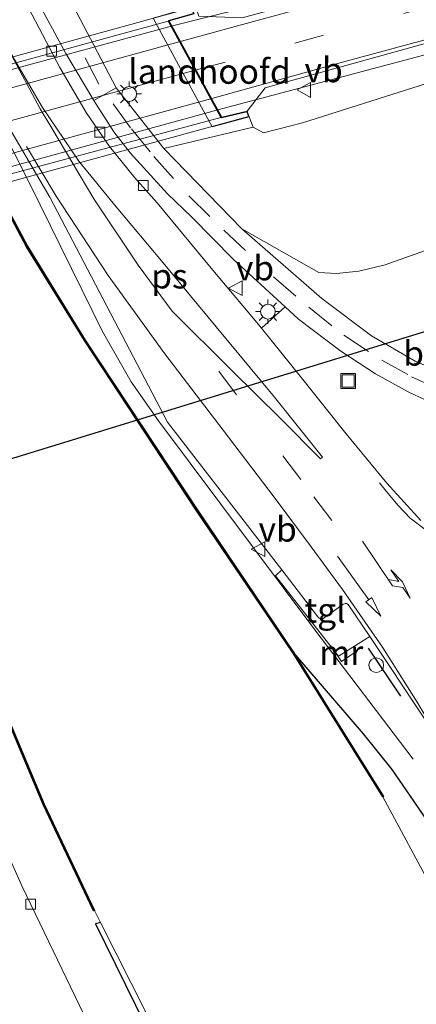
# Model space of a CAD drawing. Units: metres. Extents: x 179999 to 190010, y 550000 to 556250.
# Drawn here: x 189046 to 189087, y 553408 to 553507 of the extents above; entities that cross this region are included whole.
import ezdxf
from ezdxf.enums import TextEntityAlignment as Align

# ---------------------------------------------------------------- set-up
doc = ezdxf.new("R2010")
doc.units = ezdxf.units.M
doc.linetypes.add('VW-3-9_STREEP', pattern=[12, 3, -9])
doc.layers.get('0').update_dxf_attribs({"lineweight": 25})
for name, color, linetype, lineweight in [('B-ME-AL-OVERIG-S-B1', 7, 'Continuous', 18), ('B-ME-BV-GELEIDECONSTRUCTIE-GELEIDERAIL-L-B1', 213, 'BV-GELEIDERAIL', 18), ('B-ME-BV-GELEIDECONSTRUCTIE-GELEIDERAIL-L-B2', 213, 'BV-GELEIDERAIL', 18), ('B-ME-GW-KRUINLIJN-L-B1', 93, 'Continuous', 18), ('B-ME-GW-TEENLIJN-L-B1', 93, 'Continuous', 18), ('B-ME-IE-GRASLAND-GV-B6', 93, 'Continuous', 18), ('B-ME-IE-INRICHTINGSELEMENT-S-B1', 253, 'Continuous', 18), ('B-ME-IE-MEUBILAIR_WEGMEUBILAIR-LICHTMAST-S-B1', 8, 'Continuous', 18), ('B-ME-KW-BRUG-GV-B7', 173, 'Continuous', 18), ('B-ME-KW-LANDHOOFD-GV-B6', 173, 'Continuous', 18), ('B-ME-MW-MUUR-L-B1', 8, 'IE-TERREINAFSCHEIDING-KUNSTMATIG', 18), ('B-ME-OB-BEKLEDING-GV-B6', 253, 'Continuous', 18), ('B-ME-OG-WATER-GV-B6', 153, 'Continuous', 18), ('B-ME-VH-VERH_SOORT-BITUMEN-GV-B6', 8, 'IE-TERREINAFSCHEIDING-NATUURLIJK-HOUTWAL', 18), ('B-ME-VH-VERH_SOORT-BITUMEN-GV-B7', 8, 'Continuous', 18), ('B-ME-VH-VERH_SOORT-TEGELS-GV-B6', 8, 'Continuous', 18), ('B-ME-VV-KOLK-S-B1', 8, 'Continuous', 18), ('B-ME-VW-MARKERING-39STREEP-015-L-B1', 255, 'VW-3-9_STREEP', 18), ('B-ME-VW-MARKERING-PIJLLI750-S-B1', 7, 'Continuous', 18), ('B-ME-VW-MARKERING-PIJLRD750-S-B1', 7, 'Continuous', 18), ('B-ME-VW-MARKERING-STREEP-015-L-B1', 7, 'Continuous', 18), ('B-ME-VW-MARKERING-STREEP-015-L-B2', 7, 'Continuous', 18), ('B-ME-VW-MARKERING-VLAKMARK-GV-B6', 7, 'Continuous', 18), ('B-ME-VW-MEUBILAIR_WEGMEUBILAIR-VERKEERSBORD-S-B1', 8, 'Continuous', 18)]:
    doc.layers.add(name, color=color, linetype=linetype, lineweight=lineweight)
for name, color, linetype in [('B-ME-GW-INSTEEKWATERGANG-L-B1', 10, 'Continuous'), ('B-ME-IE-TERREINAFSCHEIDING-SCHRIKHEK-L-B1', 10, 'Continuous'), ('B-ME-KL-ELEKTRICITEIT-HOOGSP-L-B1', 10, 'Continuous'), ('B-ME-OB-BESCHOEIING-GV-B6', 10, 'Continuous')]:
    doc.layers.add(name, color=color, linetype=linetype)
doc.styles.add('NLCS-ISO', font='NLCS-ISO.TTF')
doc.linetypes.add('BV-GELEIDERAIL', pattern='A,10,-3,[108,NLCS.SHX,S=1,R=0,X=0,Y=0],-3', length=16)
doc.linetypes.add('IE-TERREINAFSCHEIDING-KUNSTMATIG', pattern='A,4,[82,NLCS.SHX,S=0.75,R=90,X=0,Y=0],4,-2', length=10)
doc.linetypes.add('IE-TERREINAFSCHEIDING-NATUURLIJK-HOUTWAL', pattern='A,7,-1.5,[67,NLCS.SHX,S=0.75,R=45,X=0,Y=0],-1.5,7,-1.5,[70,NLCS.SHX,S=0.75,R=0,X=0,Y=0],-1.5', length=20)

# ---------------------------------------------------------------- blocks, each defined once
blk = doc.blocks.new('pijll')
for p, q in [((5.7, 1.05, 0.1), (4, 0.75, 0.1)), ((7.5, 0.75, 0.1), (5.7, 1.05, 0.1)), ((0, 0, 0.1), (5.45, 0, 0.1)), ((4, 0.75, 0.1), (5.45, 0.75, 0.1)), ((5.45, 0.75, 0.1), (4.7, 0, 0.1)), ((6.2, 0.75, 0.1), (5.45, 0, 0.1)), ((7.5, 0.75, 0.1), (6.2, 0.75, 0.1))]:
    blk.add_line(p, q)
blk = doc.blocks.new('pijl')
for p, q in [((0, 0, 0.1), (5.45, 0, 0.1)), ((7.5, 0, 0.1), (5.45, 0.375, 0.1)), ((5.45, 0.375, 0.1), (5.45, -0.375, 0.1)), ((5.45, -0.375, 0.1), (7.5, 0, 0.1))]:
    blk.add_line(p, q)
blk = doc.blocks.new('dtb')
blk.add_circle((0, 0), 0.75)
blk = doc.blocks.new('lantaarnpaal')
for p, q in [((0, 0.75), (0, 1.25)), ((-0.75, 0), (-1.25, 0)), ((-0.884, 0.884), (-0.53, 0.53)), ((0.53, 0.53), (0.884, 0.884)), ((0.75, 0), (1.25, 0)), ((-0.53, -0.53), (-0.884, -0.884)), ((0, -0.75), (0, -1.25)), ((0.53, -0.53), (0.884, -0.884))]:
    blk.add_line(p, q)
blk.add_circle((0, 0), 0.75)
blk = doc.blocks.new('kolk')
blk.add_lwpolyline([(-0.5, -0.5), (0.5, -0.5), (0.5, 0.5), (-0.5, 0.5)], close=True)
blk = doc.blocks.new('put')
for p, q in [((0.75, 0.75), (-0.75, 0.75)), ((-0.75, 0.75), (-0.75, -0.75)), ((0.75, -0.75), (0.75, 0.75)), ((-0.75, -0.75), (0.75, -0.75))]:
    blk.add_line(p, q)
blk.add_lwpolyline([(-0.625, 0.625), (0.625, 0.625), (0.625, -0.625), (-0.625, -0.625)], close=True)
blk = doc.blocks.new('verkeersbord')
for p, q in [((0, 0.75), (-0.75, -0.625)), ((0.75, -0.625), (0, 0.75)), ((-0.75, -0.625), (0.75, -0.625))]:
    blk.add_line(p, q)

msp = doc.modelspace()

# ---------------------------------------------------------------- linework, layer by layer
at = {"layer": 'B-ME-BV-GELEIDECONSTRUCTIE-GELEIDERAIL-L-B1'}
for points in [[(189086.192, 553432.389, 0.754), (189076.211, 553445.522, 1.294), (189060.303, 553466.698, 1.254), (189057.525, 553470.685, 1.245), (189054.636, 553475.79, 1.264), (189047.237, 553490.76, 0.757), (189044.024, 553497.064, 1.167), (189041.771, 553501.543, 1.33), (189038.996, 553506.778, 1.41), (189028.997, 553526.076, 1.327), (189017.528, 553548.22, 1.347), (189012.658, 553557.591, 1.42), (189008.387, 553566.157, 1.407), (189004.405, 553574.503, 1.147), (189001.167, 553581.509, 0.853), (188998.407, 553587.904, 0.513)], [(189129.708, 553523.913, 4.794), (189120.442, 553521.829, 5.458), (189111.445, 553519.774, 5.851), (189101.531, 553517.337, 6.076), (189090.801, 553514.531, 6.264), (189072.756, 553509.578, 6.616), (189061.739, 553506.8, 6.069)], [(189134.446, 553513.4, 4.532), (189118.785, 553511.547, 5.638), (189114.563, 553510.79, 5.814), (189109.367, 553509.619, 5.925), (189096.423, 553506.238, 6.203), (189078.974, 553501.621, 6.426), (189066.359, 553498.257, 6.563)]]:
    msp.add_polyline3d(points, dxfattribs=at)
at = {"layer": 'B-ME-BV-GELEIDECONSTRUCTIE-GELEIDERAIL-L-B2'}
for p, q in [((189061.739, 553506.8, 6.069), (188997.311, 553489.275, 5.99)), ((189001.887, 553480.667, 6.038), (189066.359, 553498.257, 6.045))]:
    msp.add_line(p, q, dxfattribs=at)
at = {"layer": 'B-ME-GW-INSTEEKWATERGANG-L-B1'}
for points in [[(189110.949, 553382.468, 0.445), (189110.289, 553383.622, 0.565), (189106.599, 553390.845, 0.559), (189100.732, 553401.972, 0.547), (189098.402, 553406.466, 0.535), (189096.138, 553411.367, 0.482), (189093.062, 553416.767, 0.456), (189088.456, 553424.912, 0.417), (189086.302, 553428.093, 0.404), (189084.045, 553431.347, 0.378), (189081.155, 553434.96, 0.263), (189074.074, 553443.184, 0.17)], [(189054.433, 553415.811, -0.338), (189053.93, 553415.678, 0.33), (189065.076, 553392.989, 0.407), (189078.859, 553367.305, 0.387)]]:
    msp.add_polyline3d(points, dxfattribs=at)
at = {"layer": 'B-ME-GW-KRUINLIJN-L-B1'}
msp.add_polyline3d([(189069.929, 553496.515, 5.835), (189070.976, 553495.95, 5.833), (189074.964, 553496.959, 5.548), (189091.728, 553502.25, 5.33), (189105.576, 553505.63, 4.955), (189116.09, 553507.959, 4.725), (189126.927, 553510.304, 4.434), (189136.833, 553511.806, 4.066), (189147.904, 553512.744, 3.843), (189161.004, 553513.844, 3.552)], dxfattribs=at)
at = {"layer": 'B-ME-GW-TEENLIJN-L-B1'}
msp.add_polyline3d([(189068.797, 553486.18, 0.537), (189076.613, 553481.761, 0.427), (189078.402, 553481.665, 0.382), (189080.655, 553481.897, 0.339), (189083.356, 553482.548, 0.264), (189104.108, 553489.915, 0.31), (189122.945, 553496.624, 0.436), (189144.665, 553501.211, 0.45), (189162.746, 553504.378, 0.466)], dxfattribs=at)
at = {"layer": 'B-ME-IE-GRASLAND-GV-B6'}
for points in [[(189098.402, 553406.466, 0.535), (189096.138, 553411.367, 0.482), (189093.062, 553416.767, 0.456), (189088.456, 553424.912, 0.417), (189086.302, 553428.093, 0.404), (189084.045, 553431.347, 0.378), (189081.155, 553434.96, 0.263), (189074.074, 553443.184, 0.17), (189064.303, 553457.61, 0.17), (189052.87, 553474.907, 0.17), (189046.992, 553484.422, 0.17), (189034.58, 553507.694, 0.17), (189023.782, 553528.567, 0.17), (189012.501, 553549.748, 0.17), (189004.118, 553566.549, 0.17), (189001.923, 553571.663, 0.17), (189000.409, 553579.808, 0.493), (188997.663, 553588.659, 0.583), (188994.197, 553598.724, 0.62), (188989.118, 553610.963, 0.587)], [(188993.163, 553605.088, 0.689), (189000.807, 553586.4, 0.677), (189007.243, 553570.899, 0.698), (189011.886, 553560.417, 0.656), (189017.401, 553548.439, 0.579), (189037.085, 553510.212, 0.468), (189047.92, 553491.717, 0.439), (189049.268, 553489.405, 0.439), (189061.246, 553466.573, 0.747), (189072.833, 553451.607, 0.772), (189072.199, 553451, 0.772), (189078.326, 553443.166, 0.831), (189078.6, 553442.823, 0.772), (189081.794, 553444.824, 0.877), (189087.231, 553436.637, 0.877), (189091.527, 553429.289, 0.853), (189095.822, 553421.166, 0.847), (189101.933, 553409.469, 0.877), (189108.139, 553397.699, 0.92)], [(188987.699, 553558.396, 0.435), (188993.362, 553547.794, 0.435), (189005.056, 553525.494, 0.435), (189016.448, 553503.652, 0.435), (189025.503, 553486.241, 0.435), (189031.1, 553473.866, 0.435), (189035.981, 553461.456, 0.435), (189039.792, 553449.957, 0.435), (189043.551, 553439.721, 0.435), (189048.59, 553427.778, 0.435), (189053.724, 553416.993, 0.435), (189053.813, 553417.036, -0.338), (189054.433, 553415.811, -0.338), (189053.93, 553415.678, 0.33), (189065.076, 553392.989, 0.407), (189078.859, 553367.305, 0.387), (189074.273, 553365.139, 0.179)], [(189074.273, 553365.139, 0.179), (189064.045, 553384.467, 0.244), (189054.52, 553402.755, 0.323), (189046.46, 553419.477, 0.454), (189038.731, 553436.718, 0.578), (189032.381, 553452.292, 0.53), (189026.517, 553467.177, 0.501), (189023.081, 553474.904, 0.589), (189018.361, 553484.85, 0.588), (189012.365, 553496.816, 0.659), (188999.73, 553520.792, 0.659), (188988.427, 553542.389, 0.581), (188982.917, 553551.658, 0.562)], [(189069.318, 553498.139, 6.044), (189071.159, 553500.489, 5.884), (189087.557, 553505.033, 5.645), (189096.848, 553507.424, 5.478), (189107.309, 553510.012, 5.214), (189113.914, 553511.498, 5.113), (189120.246, 553512.846, 4.955), (189126.767, 553514.039, 4.773), (189133.959, 553515.232, 4.601), (189140.796, 553516.17, 4.331), (189149.918, 553517.071, 4.078), (189160.256, 553517.909, 3.824), (189161.004, 553513.844, 3.552), (189147.904, 553512.744, 3.843), (189136.833, 553511.806, 4.066), (189126.927, 553510.304, 4.434), (189116.09, 553507.959, 4.725), (189105.576, 553505.63, 4.955), (189091.728, 553502.25, 5.33), (189074.964, 553496.959, 5.548), (189070.976, 553495.95, 5.833), (189069.929, 553496.515, 5.835), (189069.518, 553497.566, 6.044), (189069.318, 553498.139, 6.044)], [(189068.797, 553486.18, 0.537), (189060.862, 553494.34, 0.553), (189069.929, 553496.515, 5.835), (189070.976, 553495.95, 5.833), (189074.964, 553496.959, 5.548), (189091.728, 553502.25, 5.33), (189105.576, 553505.63, 4.955), (189116.09, 553507.959, 4.725), (189126.927, 553510.304, 4.434), (189136.833, 553511.806, 4.066), (189147.904, 553512.744, 3.843), (189161.004, 553513.844, 3.552), (189162.746, 553504.378, 0.466), (189144.665, 553501.211, 0.45), (189122.945, 553496.624, 0.436), (189104.108, 553489.915, 0.31), (189083.356, 553482.548, 0.264), (189080.655, 553481.897, 0.339), (189078.402, 553481.665, 0.382), (189076.613, 553481.761, 0.427), (189068.797, 553486.18, 0.537)], [(189068.797, 553486.18, 0.537), (189076.613, 553481.761, 0.427), (189078.402, 553481.665, 0.382), (189080.655, 553481.897, 0.339), (189083.356, 553482.548, 0.264), (189104.108, 553489.915, 0.31), (189122.945, 553496.624, 0.436), (189144.665, 553501.211, 0.45), (189162.746, 553504.378, 0.466)], [(189091.424, 553470.633, 0.577), (189086.411, 553472.775, 0.607), (189081.962, 553475.335, 0.617), (189076.925, 553479.128, 0.58), (189068.797, 553486.18, 0.537)], [(189070.779, 553476.124, 0.822), (189073.197, 553478.284, 0.636), (189074.557, 553477.043, 0.647), (189078.85, 553473.782, 0.647), (189082.37, 553471.477, 0.647), (189085.67, 553469.655, 0.643), (189088.569, 553468.288, 0.613)], [(189086.981, 553456.594, 0.82), (189083.502, 553460.376, 0.85), (189079.385, 553465.401, 0.84), (189074.836, 553471.066, 0.817), (189070.779, 553476.124, 0.822)], [(189108.54, 553381.33, -0.338), (189095.495, 553405.566, -0.338), (189083.108, 553428.552, -0.338), (189083.193, 553428.604, 0.17), (189074.074, 553443.184, 0.17), (189081.155, 553434.96, 0.263), (189084.045, 553431.347, 0.378), (189086.302, 553428.093, 0.404), (189088.456, 553424.912, 0.417), (189093.062, 553416.767, 0.456), (189096.138, 553411.367, 0.482), (189098.402, 553406.466, 0.535), (189100.732, 553401.972, 0.547), (189106.599, 553390.845, 0.559), (189110.289, 553383.622, 0.565), (189110.949, 553382.468, 0.445), (189108.54, 553381.33, -0.338)], [(189078.859, 553367.305, 0.387), (189065.076, 553392.989, 0.407), (189053.93, 553415.678, 0.33), (189054.433, 553415.811, -0.338), (189062.262, 553400.345, -0.338), (189072.62, 553380.541, -0.338), (189079.697, 553367.701, -0.338), (189078.859, 553367.305, 0.387)]]:
    msp.add_polyline3d(points, dxfattribs=at)
at = {"layer": 'B-ME-IE-TERREINAFSCHEIDING-SCHRIKHEK-L-B1'}
msp.add_line((189084.951, 553438.793, 0.838), (189081.648, 553443.657, 0.838), dxfattribs=at)
at = {"layer": 'B-ME-KL-ELEKTRICITEIT-HOOGSP-L-B1'}
msp.add_polyline3d([(189103.548, 553480.716, -0.307), (188854.405, 553404.254, -0.233), (188813.687, 553391.753, -0.316)], dxfattribs=at)
at = {"layer": 'B-ME-KW-BRUG-GV-B7'}
msp.add_polyline3d([(188999.934, 553478.582, 6.056), (188999.736, 553479.516, 6.038), (189002.163, 553480.136, 6.038), (188997.178, 553489.798, 5.99), (188994.594, 553489.04, 5.965), (188994.395, 553489.612, 5.965), (189063.621, 553508.615, 6.093), (189063.886, 553508.035, 6.064), (189061.32, 553507.319, 6.069), (189066.72, 553497.451, 6.044), (189069.286, 553498.08, 6.044), (189069.453, 553497.6, 6.044), (188999.934, 553478.582, 6.056)], dxfattribs=at)
at = {"layer": 'B-ME-KW-LANDHOOFD-GV-B6'}
msp.add_polyline3d([(189069.318, 553498.139, 6.044), (189069.518, 553497.566, 6.044), (189065.764, 553496.559, 4.96), (189059.771, 553507.586, 4.96), (189063.649, 553508.674, 6.093), (189063.956, 553508.003, 6.064), (189061.394, 553507.288, 6.069), (189066.745, 553497.509, 6.044), (189069.318, 553498.139, 6.044)], dxfattribs=at)
at = {"layer": 'B-ME-MW-MUUR-L-B1'}
msp.add_polyline3d([(189077.804, 553443.925, 0.831), (189078.326, 553443.166, 0.831), (189078.915, 553442.31, 0.831), (189080.502, 553443.371, 0.831)], dxfattribs=at)
at = {"layer": 'B-ME-OB-BEKLEDING-GV-B6'}
msp.add_polyline3d([(189059.771, 553507.586, 4.96), (189065.764, 553496.559, 4.96), (189069.518, 553497.566, 6.044), (189069.929, 553496.515, 5.835), (189060.862, 553494.34, 0.553), (189055.999, 553500.501, 0.573), (189053.73, 553504.821, 0.503), (189050.302, 553511.427, 0.453)], dxfattribs=at)
at = {"layer": 'B-ME-OB-BESCHOEIING-GV-B6'}
for points in [[(189053.813, 553417.036, -0.338), (189053.724, 553416.993, 0.435), (189048.59, 553427.778, 0.435), (189043.551, 553439.721, 0.435), (189039.792, 553449.957, 0.435), (189035.981, 553461.456, 0.435), (189031.1, 553473.866, 0.435), (189025.503, 553486.241, 0.435), (189016.448, 553503.652, 0.435), (189005.056, 553525.494, 0.435), (188993.362, 553547.794, 0.435), (188987.699, 553558.396, 0.435), (188986.878, 553559.788, 0.435), (188987.786, 553558.446, -0.338), (188993.451, 553547.841, -0.338), (189005.145, 553525.541, -0.338), (189016.537, 553503.698, -0.338), (189025.593, 553486.285, -0.338), (189031.191, 553473.905, -0.338), (189036.075, 553461.49, -0.338), (189039.887, 553449.99, -0.338), (189043.644, 553439.757, -0.338), (189048.681, 553427.819, -0.338), (189053.813, 553417.036, -0.338)], [(189034.58, 553507.694, 0.17), (189046.992, 553484.422, 0.17), (189052.87, 553474.907, 0.17), (189064.303, 553457.61, 0.17), (189074.074, 553443.184, 0.17), (189083.193, 553428.604, 0.17), (189083.108, 553428.552, -0.338), (189073.99, 553443.129, -0.338), (189064.22, 553457.554, -0.338), (189052.786, 553474.854, -0.338), (189046.905, 553484.373, -0.338), (189034.491, 553507.647, -0.338)]]:
    msp.add_polyline3d(points, dxfattribs=at)
at = {"layer": 'B-ME-OG-WATER-GV-B6'}
for points in [[(188983.172, 553619.093, -0.338), (188989.648, 553603.826, -0.338), (188996.222, 553585.733, -0.338), (188999.469, 553577.126, -0.338), (189004.027, 553566.507, -0.338), (189012.412, 553549.702, -0.338), (189023.693, 553528.521, -0.338), (189034.491, 553507.647, -0.338), (189046.905, 553484.373, -0.338), (189052.786, 553474.854, -0.338), (189064.22, 553457.554, -0.338), (189073.99, 553443.129, -0.338), (189083.108, 553428.552, -0.338), (189095.495, 553405.566, -0.338), (189108.54, 553381.33, -0.338)], [(189108.54, 553381.33, -0.338), (189079.697, 553367.701, -0.338), (189072.62, 553380.541, -0.338), (189062.262, 553400.345, -0.338), (189054.433, 553415.811, -0.338), (189053.813, 553417.036, -0.338), (189048.681, 553427.819, -0.338), (189043.644, 553439.757, -0.338), (189039.887, 553449.99, -0.338), (189036.075, 553461.49, -0.338), (189031.191, 553473.905, -0.338), (189025.593, 553486.285, -0.338), (189016.537, 553503.698, -0.338), (189005.145, 553525.541, -0.338), (188993.451, 553547.841, -0.338), (188987.786, 553558.446, -0.338)]]:
    msp.add_polyline3d(points, dxfattribs=at)
at = {"layer": 'B-ME-VH-VERH_SOORT-BITUMEN-GV-B6'}
for points in [[(189108.139, 553397.699, 0.92), (189101.933, 553409.469, 0.877), (189095.822, 553421.166, 0.847), (189091.527, 553429.289, 0.853), (189087.231, 553436.637, 0.877), (189081.794, 553444.824, 0.877), (189079.579, 553448.086, 0.877), (189079.404, 553448.176, 0.876), (189079.285, 553448.176, 0.876), (189079.041, 553448.082, 0.873), (189076.917, 553446.547, 0.787), (189076.816, 553446.552, 0.787), (189076.518, 553446.81, 0.787), (189072.833, 553451.607, 0.772), (189061.246, 553466.573, 0.747), (189049.268, 553489.405, 0.439), (189047.92, 553491.717, 0.439), (189037.085, 553510.212, 0.468), (189017.401, 553548.439, 0.579), (189011.886, 553560.417, 0.656), (189007.243, 553570.899, 0.698), (189000.807, 553586.4, 0.677), (188993.163, 553605.088, 0.689)], [(188982.917, 553551.658, 0.562), (188988.427, 553542.389, 0.581), (188999.73, 553520.792, 0.659), (189012.365, 553496.816, 0.659), (189018.361, 553484.85, 0.588), (189023.081, 553474.904, 0.589), (189026.517, 553467.177, 0.501), (189032.381, 553452.292, 0.53), (189038.731, 553436.718, 0.578), (189046.46, 553419.477, 0.454), (189054.52, 553402.755, 0.323), (189064.045, 553384.467, 0.244), (189074.273, 553365.139, 0.179), (189068.785, 553362.547, 0.08)], [(189069.318, 553498.139, 6.044), (189066.745, 553497.509, 6.044), (189061.394, 553507.288, 6.069), (189063.956, 553508.003, 6.064), (189063.649, 553508.674, 6.093), (189064.06, 553508.819, 6.04), (189064.43, 553507.785, 6.022), (189068.829, 553507.588, 6.042), (189091.224, 553513.676, 5.581), (189100.991, 553516.346, 5.477), (189109.488, 553518.266, 5.266), (189118.175, 553520.087, 5.043), (189128.716, 553522.133, 4.75), (189137.665, 553523.293, 4.513), (189145.469, 553524.198, 4.274), (189158.886, 553525.35, 3.897)], [(189160.256, 553517.909, 3.824), (189149.918, 553517.071, 4.078), (189140.796, 553516.17, 4.331), (189133.959, 553515.232, 4.601), (189126.767, 553514.039, 4.773), (189120.246, 553512.846, 4.955), (189113.914, 553511.498, 5.113), (189107.309, 553510.012, 5.214), (189096.848, 553507.424, 5.478), (189087.557, 553505.033, 5.645), (189071.159, 553500.489, 5.884), (189069.318, 553498.139, 6.044)], [(189046.439, 553509.93, 0.743), (189050.288, 553502.553, 0.833), (189052.972, 553497.984, 0.8), (189055.352, 553494.548, 0.733), (189057.896, 553491.366, 0.737), (189060.191, 553488.82, 0.737), (189065.67, 553482.205, 0.777), (189070.15, 553476.909, 0.823), (189070.779, 553476.124, 0.822)], [(189088.569, 553468.288, 0.613), (189085.67, 553469.655, 0.643), (189082.37, 553471.477, 0.647), (189078.85, 553473.782, 0.647), (189074.557, 553477.043, 0.647), (189073.197, 553478.284, 0.636), (189067.917, 553483.103, 0.593), (189063.709, 553487.384, 0.6), (189061.244, 553489.73, 0.64), (189057.447, 553493.904, 0.663), (189055.776, 553496.038, 0.69), (189053.737, 553499.207, 0.673), (189055.999, 553500.501, 0.573), (189060.862, 553494.34, 0.553), (189068.797, 553486.18, 0.537)], [(189068.797, 553486.18, 0.537), (189076.925, 553479.128, 0.58), (189081.962, 553475.335, 0.617), (189086.411, 553472.775, 0.607), (189091.424, 553470.633, 0.577)], [(189070.779, 553476.124, 0.822), (189074.836, 553471.066, 0.817), (189079.385, 553465.401, 0.84), (189083.502, 553460.376, 0.85), (189086.981, 553456.594, 0.82)]]:
    msp.add_polyline3d(points, dxfattribs=at)
at = {"layer": 'B-ME-VH-VERH_SOORT-BITUMEN-GV-B7'}
msp.add_polyline3d([(189066.646, 553497.482, 6.044), (189002.188, 553480.195, 6.038), (188997.251, 553489.765, 5.99), (189061.302, 553507.263, 6.069), (189066.646, 553497.482, 6.044)], dxfattribs=at)
at = {"layer": 'B-ME-VH-VERH_SOORT-TEGELS-GV-B6'}
for points in [[(189020.638, 553564.132, 0.613), (189019.65, 553567.07, 0.613), (189020.794, 553571.746, 0.5), (189021.357, 553569.987, 0.5), (189025.157, 553560.237, 0.543), (189027.299, 553555.207, 0.513), (189030.764, 553548.555, 0.443), (189040.936, 553529.225, 0.583), (189050.302, 553511.427, 0.453), (189053.73, 553504.821, 0.503), (189055.999, 553500.501, 0.573), (189053.737, 553499.207, 0.673), (189050.893, 553504, 0.71), (189047.56, 553510.206, 0.677), (189026.305, 553550.699, 0.673), (189020.638, 553564.132, 0.613)], [(189047.56, 553510.206, 0.677), (189050.893, 553504, 0.71), (189053.737, 553499.207, 0.673), (189055.776, 553496.038, 0.69), (189057.447, 553493.904, 0.663), (189061.244, 553489.73, 0.64), (189063.709, 553487.384, 0.6), (189067.917, 553483.103, 0.593), (189073.197, 553478.284, 0.636), (189070.779, 553476.124, 0.822), (189070.15, 553476.909, 0.823), (189065.67, 553482.205, 0.777), (189060.191, 553488.82, 0.737), (189057.896, 553491.366, 0.737), (189055.352, 553494.548, 0.733), (189052.972, 553497.984, 0.8), (189050.288, 553502.553, 0.833), (189046.439, 553509.93, 0.743)], [(189072.833, 553451.607, 0.772), (189076.518, 553446.81, 0.787), (189076.816, 553446.552, 0.787), (189076.917, 553446.547, 0.787), (189079.041, 553448.082, 0.873), (189079.285, 553448.176, 0.876), (189079.404, 553448.176, 0.876), (189079.579, 553448.086, 0.877), (189081.794, 553444.824, 0.877), (189078.6, 553442.823, 0.772), (189078.326, 553443.166, 0.831), (189072.199, 553451, 0.772), (189072.833, 553451.607, 0.772)]]:
    msp.add_polyline3d(points, dxfattribs=at)
at = {"layer": 'B-ME-VW-MARKERING-39STREEP-015-L-B1'}
for points in [[(189054.265, 553500.875, 0.606), (189048.617, 553511.609, 0.606), (189036.747, 553533.973, 0.603), (189026.702, 553552.869, 0.583), (189024.129, 553558.937, 0.597), (189020.626, 553568.45, 0.606)], [(189064.179, 553502.323, 6.123), (189074.17, 553505.048, 5.979), (189085.235, 553508.054, 5.824), (189096.875, 553511.218, 5.522), (189105.58, 553513.531, 5.358), (189113.662, 553515.334, 5.21), (189121.466, 553516.967, 5.019), (189129.241, 553518.287, 4.817), (189136.33, 553519.339, 4.607), (189144.571, 553520.284, 4.427), (189152.308, 553521.0824, 4.161), (189159.564, 553521.6674, 3.924)], [(189055.706, 553498.87, 0.617), (189057.576, 553496.326, 0.613), (189059.83, 553493.544, 0.6), (189063.41, 553489.559, 0.617), (189066.951, 553486.056, 0.587), (189072.015, 553481.325, 0.613), (189075.596, 553478.234, 0.637), (189079.133, 553475.408, 0.623), (189083.006, 553472.853, 0.663), (189086.037, 553471.188, 0.643), (189088.806, 553469.917, 0.643), (189091.741, 553468.909, 0.62), (189095.161, 553467.919, 0.593)], [(189077.913, 553456.588, 0.913), (189074.78, 553460.773, 0.92), (189068.25, 553469.366, 0.877), (189062.898, 553476.405, 0.807)], [(189094.485, 553430.893, 0.94), (189089.358, 553439.739, 0.907), (189085.764, 553445.411, 0.88)]]:
    msp.add_polyline3d(points, dxfattribs=at)
at = {"layer": 'B-ME-VW-MARKERING-STREEP-015-L-B1'}
for points in [[(189158.98, 553524.836, 3.908), (189150.452, 553524.198, 4.166), (189145.613, 553523.671, 4.379), (189139.825, 553523.087, 4.5), (189133.52, 553522.278, 4.635), (189127.131, 553521.231, 4.816), (189120.325, 553520.023, 4.992), (189114.266, 553518.807, 5.199), (189106.733, 553517.048, 5.345), (189100.755, 553515.503, 5.475), (189094.136, 553513.869, 5.58), (189086.65, 553511.788, 5.717), (189078.724, 553509.622, 5.84), (189071.072, 553507.525, 5.959), (189062.636, 553505.248, 6.084)], [(189065.727, 553499.406, 6.081), (189079.393, 553503.221, 5.793), (189088.516, 553505.665, 5.656), (189095.373, 553507.542, 5.535), (189101.453, 553509.114, 5.401), (189108.82, 553511.008, 5.276), (189113.296, 553511.993, 5.137), (189117.66, 553512.911, 5.026), (189123.478, 553514.078, 4.951), (189129.251, 553515.004, 4.777), (189133.465, 553515.646, 4.646), (189140.174, 553516.595, 4.505), (189145.947, 553517.283, 4.317), (189152.719, 553517.894, 4.071), (189160.156, 553518.448, 3.828)], [(189115.232, 553384.982, 0.922), (189109.956, 553394.948, 0.98), (189105.033, 553404.533, 0.97), (189099.099, 553415.764, 0.923), (189093.353, 553426.544, 0.893), (189089.979, 553432.528, 0.92), (189086.611, 553438.163, 0.927), (189083.09, 553443.732, 0.893), (189079.024, 553449.607, 0.863), (189075.836, 553453.922, 0.897), (189072.07, 553458.979, 0.9), (189066.896, 553465.772, 0.857), (189060.963, 553473.507, 0.82), (189055.185, 553481.449, 0.787), (189049.917, 553489.508, 0.737), (189046.903, 553494.542, 0.773)], [(189082.757, 553460.432, 0.891), (189083.46, 553459.574, 0.884), (189084.661, 553458.128, 0.873), (189085.902, 553456.853, 0.859), (189087.699, 553455.468, 0.858), (189088.44, 553455.006, 0.857), (189089.442, 553454.403, 0.852), (189090.521, 553453.917, 0.84), (189091.817, 553453.381, 0.832), (189093.107, 553452.994, 0.775), (189094.482, 553452.77, 0.734), (189096.405, 553452.539, 0.701), (189099.425, 553452.797, 0.63), (189103.102, 553453.927, 0.647), (189106.862, 553455.315, 0.69), (189110.6, 553456.979, 0.693)]]:
    msp.add_polyline3d(points, dxfattribs=at)
at = {"layer": 'B-ME-VW-MARKERING-STREEP-015-L-B2'}
for p, q in [((189062.636, 553505.248, 6.084), (188998.202, 553487.596, 6.084)), ((188999.699, 553484.744, 6.117), (189064.179, 553502.323, 6.123)), ((189065.727, 553499.406, 6.081), (189001.201, 553481.805, 6.039))]:
    msp.add_line(p, q, dxfattribs=at)
at = {"layer": 'B-ME-VW-MARKERING-VLAKMARK-GV-B6'}
msp.add_polyline3d([(189076.974, 553463.025, 0.96), (189076.763, 553462.859, 0.96), (189072.716, 553466.937, 0.92), (189067.782, 553471.808, 0.917), (189061.717, 553477.855, 0.85), (189058.254, 553482.518, 0.867), (189053.753, 553489.234, 0.837), (189049.462, 553496.41, 0.803), (189048.301, 553498.372, 0.703), (189044.872, 553504.75, 0.673), (189048.523, 553498.509, 0.703), (189052.207, 553493.059, 0.793), (189055.999, 553488.423, 0.757), (189060.789, 553482.754, 0.81), (189067.17, 553475.08, 0.837), (189072.099, 553469.118, 0.88), (189076.974, 553463.025, 0.96)], dxfattribs=at)

# ---------------------------------------------------------------- block references
at = {"layer": 'B-ME-AL-OVERIG-S-B1', "rotation": 90}
msp.add_blockref('dtb', (189082.44, 553441.923, 2.963), dxfattribs=at)
at = {"layer": 'B-ME-IE-INRICHTINGSELEMENT-S-B1', "rotation": 90}
msp.add_blockref('put', (189079.589, 553470.755, 0.642), dxfattribs=at)
at = {"layer": 'B-ME-IE-MEUBILAIR_WEGMEUBILAIR-LICHTMAST-S-B1', "rotation": 90}
for p in [(189057.34, 553499.877, 0.727), (189071.436, 553477.79, 0.826)]:
    msp.add_blockref('lantaarnpaal', p, dxfattribs=at)
at = {"layer": 'B-ME-VV-KOLK-S-B1', "rotation": 90}
for p in [(189049.46, 553504.23, 0.787), (189054.349, 553495.995, 0.787), (189058.773, 553490.595, 0.78), (189047.329, 553417.673, 0.44)]:
    msp.add_blockref('kolk', p, dxfattribs=at)
at = {"layer": 'B-ME-VW-MARKERING-PIJLLI750-S-B1', "rotation": 304.2}
msp.add_blockref('pijll', (189081.045, 553454.495, 0.979), dxfattribs=at)
at = {"layer": 'B-ME-VW-MARKERING-PIJLRD750-S-B1', "rotation": 305.9}
msp.add_blockref('pijl', (189078.5, 553452.968, 0.98), dxfattribs=at)
at = {"layer": 'B-ME-VW-MEUBILAIR_WEGMEUBILAIR-VERKEERSBORD-S-B1', "rotation": 90}
for p in [(189075.151, 553500.287, 5.887), (189068.177, 553480.185, 0.839), (189070.48, 553453.681, 0.823)]:
    msp.add_blockref('verkeersbord', p, dxfattribs=at)

# ---------------------------------------------------------------- texts
at = {"layer": 'B-ME-KW-LANDHOOFD-GV-B6', "ltscale": 0.2, "style": 'NLCS-ISO'}
msp.add_text('landhoofd', height=2.5, dxfattribs=at).set_placement((189065.4926, 553502.1626), align=Align.MIDDLE_CENTER)
at = {"layer": 'B-ME-MW-MUUR-L-B1', "ltscale": 0.2, "style": 'NLCS-ISO'}
msp.add_text('mr', height=2.5, dxfattribs=at).set_placement((189078.8867, 553443.193), align=Align.MIDDLE_CENTER)
at = {"layer": 'B-ME-VH-VERH_SOORT-BITUMEN-GV-B6', "ltscale": 0.2, "style": 'NLCS-ISO'}
msp.add_text('bit', height=2.5, dxfattribs=at).set_placement((189087.3481, 553473.5587), align=Align.MIDDLE_CENTER)
at = {"layer": 'B-ME-VH-VERH_SOORT-TEGELS-GV-B6', "ltscale": 0.2, "style": 'NLCS-ISO'}
msp.add_text('tgl', height=2.5, dxfattribs=at).set_placement((189077.2419, 553447.4966), align=Align.MIDDLE_CENTER)
at = {"layer": 'B-ME-VW-MARKERING-VLAKMARK-GV-B6', "ltscale": 0.2, "style": 'NLCS-ISO'}
msp.add_text('ps', height=2.5, dxfattribs=at).set_placement((189061.4326, 553481.3962), align=Align.MIDDLE_CENTER)
at = {"layer": 'B-ME-VW-MEUBILAIR_WEGMEUBILAIR-VERKEERSBORD-S-B1', "ltscale": 0.2, "style": 'NLCS-ISO'}
for p in [(189075.151, 553500.287, 5.887), (189068.177, 553480.185, 0.839), (189070.48, 553453.681, 0.823)]:
    msp.add_text('vb', height=2.5, dxfattribs=at).set_placement(p, align=Align.BOTTOM_LEFT)

doc.saveas('drawing.dxf')
